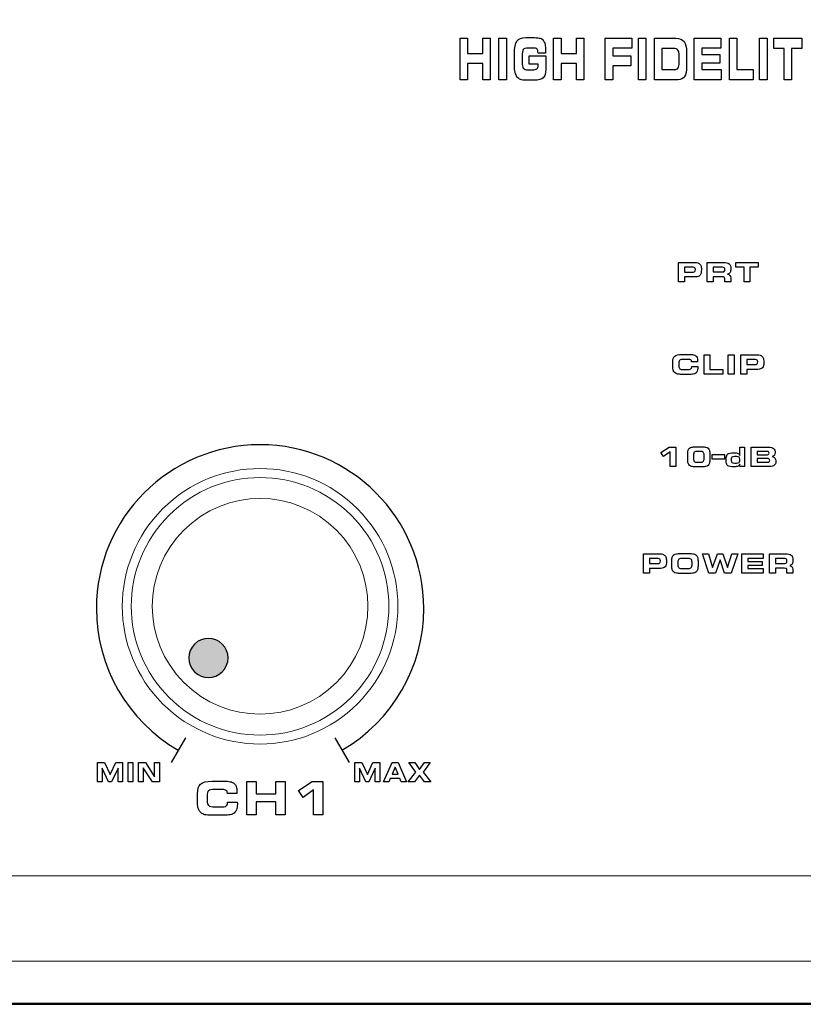
# Model space of a CAD drawing. Units: millimetres. Extents: x -2882 to -1255, y -603 to 544.
# Drawn here: x -2416 to -2373, y 151 to 206 of the extents above; entities that cross this region are included whole.
import ezdxf

# ---------------------------------------------------------------- set-up
doc = ezdxf.new("R2010")
doc.units = ezdxf.units.MM
doc.header["$PDSIZE"] = -1
doc.layers.add('AV sys', color=7, linetype='Continuous', plot=False)
doc.layers.add('AV_dim', color=10, linetype='Continuous')
doc.styles.add('SLDTEXTSTYLE0', font='txt')
doc.styles.get("Standard").update_dxf_attribs({"font": 'malgun.ttf'})
doc.dimstyles.new('ISO-25$0', dxfattribs={"dimtxt": 15, "dimasz": 5, "dimexe": 1.25, "dimexo": 0.625, "dimtad": 1, "dimdec": 1, "dimdsep": 46, "dimtxsty": 'Standard', "dimcen": 0, "dimclrd": 1, "dimclre": 1, "dimclrt": 1, "dimadec": 0, "dimazin": 0, "dimtfac": 1, "dimtdec": 1, "dimtmove": 2, "dimatfit": 3, "dimfxl": 1, "dimtolj": 1, "dimarcsym": 0})

# ---------------------------------------------------------------- blocks, each defined once
blk = doc.blocks.new('*D3')
at = {"layer": 'AV_dim', "color": 0, "lineweight": -2, "transparency": 16777216}
for p, q in [((-2579.519, 183.657), (-2579.519, 249.687)), ((-2099.519, 183.657), (-2099.519, 249.687)), ((-2549.519, 237.687), (-2129.519, 237.687))]:
    blk.add_line(p, q, dxfattribs=at)
at = {"layer": 'AV_dim', "color": 0, "transparency": 16777216}
for points in [[(-2549.519, 242.687), (-2549.519, 232.687), (-2579.519, 237.687)], [(-2129.519, 242.687), (-2129.519, 232.687), (-2099.519, 237.687)]]:
    blk.add_solid(points, dxfattribs=at)
at = {"layer": 'Defpoints', "color": 0, "transparency": 16777216}
for p in [(-2099.519, 237.687), (-2579.519, 171.657), (-2099.519, 171.657)]:
    blk.add_point(p, dxfattribs=at)
at = {"layer": 'AV_dim', "color": 0, "transparency": 16777216, "insert": (-2339.519, 251.615), "char_height": 15, "attachment_point": 5, "style": 'SLDTEXTSTYLE0'}
blk.add_mtext('480,0', dxfattribs=at)
blk = doc.blocks.new('sa2008')
at = {"transparency": 33554687}
h = blk.add_hatch(color=256, dxfattribs=at)
edge = h.paths.add_edge_path()
edge.add_spline(control_points=[(476.8, 774.697), (476.378, 775.119), (475.694, 775.119), (475.273, 774.697), (474.851, 774.276), (474.851, 773.592), (475.273, 773.17), (475.694, 772.749), (476.378, 772.749), (476.8, 773.17), (477.221, 773.592), (477.221, 774.276), (476.8, 774.697)], knot_values=[0, 0, 0, 0, 1, 1, 1, 2, 2, 2, 3, 3, 3, 4, 4, 4, 4], degree=3, periodic=0)
for p, q in [((503.769, 785.138), (504.44, 785.138)), ((503.769, 784.877), (503.769, 785.138)), ((504.44, 785.138), (504.44, 784.877)), ((504.44, 784.877), (503.769, 784.877))]:
    blk.add_line(p, q)
for points in [[(489.885, 805.773), (489.885, 805.773), (489.885, 808.06), (489.885, 808.06)], [(489.885, 808.06), (489.885, 808.06), (490.297, 808.06), (490.297, 808.06)], [(490.297, 808.06), (490.297, 808.06), (490.297, 807.22), (490.297, 807.22)], [(491.139, 807.22), (491.139, 807.22), (491.139, 808.06), (491.139, 808.06)], [(491.139, 808.06), (491.139, 808.06), (491.551, 808.06), (491.551, 808.06)], [(491.551, 808.06), (491.551, 808.06), (491.551, 805.773), (491.551, 805.773)], [(492.024, 805.773), (492.024, 805.773), (492.024, 808.06), (492.024, 808.06)], [(492.024, 808.06), (492.024, 808.06), (492.435, 808.06), (492.435, 808.06)], [(492.435, 808.06), (492.435, 808.06), (492.435, 805.773), (492.435, 805.773)], [(492.883, 807.208), (492.883, 807.536), (492.928, 807.765), (493.02, 807.894)], [(493.02, 807.894), (493.111, 808.024), (493.277, 808.089), (493.517, 808.089)], [(493.517, 808.089), (493.517, 808.089), (493.976, 808.089), (493.976, 808.089)], [(493.976, 808.089), (494.124, 808.089), (494.234, 808.077), (494.304, 808.055)], [(494.304, 808.055), (494.375, 808.033), (494.43, 807.994), (494.471, 807.941)], [(494.471, 807.941), (494.513, 807.886), (494.544, 807.811), (494.564, 807.718)], [(495.036, 805.773), (495.036, 805.773), (495.036, 808.06), (495.036, 808.06)], [(495.036, 808.06), (495.036, 808.06), (495.447, 808.06), (495.447, 808.06)], [(495.447, 808.06), (495.447, 808.06), (495.447, 807.22), (495.447, 807.22)], [(496.289, 807.22), (496.289, 807.22), (496.289, 808.06), (496.289, 808.06)], [(496.289, 808.06), (496.289, 808.06), (496.702, 808.06), (496.702, 808.06)], [(496.702, 808.06), (496.702, 808.06), (496.702, 805.773), (496.702, 805.773)], [(497.879, 805.773), (497.879, 805.773), (497.879, 808.06), (497.879, 808.06)], [(497.879, 808.06), (497.879, 808.06), (499.349, 808.06), (499.349, 808.06)], [(499.349, 808.06), (499.349, 808.06), (499.349, 807.503), (499.349, 807.503)], [(499.705, 805.773), (499.705, 805.773), (499.705, 808.06), (499.705, 808.06)], [(499.705, 808.06), (499.705, 808.06), (500.116, 808.06), (500.116, 808.06)], [(500.116, 808.06), (500.116, 808.06), (500.116, 805.773), (500.116, 805.773)], [(500.589, 805.773), (500.589, 805.773), (500.589, 808.06), (500.589, 808.06)], [(500.589, 808.06), (500.589, 808.06), (501.77, 808.06), (501.77, 808.06)], [(501.77, 808.06), (501.976, 808.06), (502.125, 807.999), (502.219, 807.877)], [(502.219, 807.877), (502.312, 807.755), (502.359, 807.56), (502.359, 807.293)], [(502.778, 805.773), (502.778, 805.773), (502.778, 808.06), (502.778, 808.06)], [(502.778, 808.06), (502.778, 808.06), (504.248, 808.06), (504.248, 808.06)], [(504.248, 808.06), (504.248, 808.06), (504.248, 807.503), (504.248, 807.503)], [(504.71, 805.773), (504.71, 805.773), (504.71, 808.06), (504.71, 808.06)], [(504.71, 808.06), (504.71, 808.06), (505.121, 808.06), (505.121, 808.06)], [(505.121, 808.06), (505.121, 808.06), (505.121, 806.327), (505.121, 806.327)], [(506.376, 805.773), (506.376, 805.773), (506.376, 808.06), (506.376, 808.06)], [(506.376, 808.06), (506.376, 808.06), (506.786, 808.06), (506.786, 808.06)], [(506.786, 808.06), (506.786, 808.06), (506.786, 805.773), (506.786, 805.773)], [(507.166, 807.5), (507.166, 807.5), (507.166, 808.06), (507.166, 808.06)], [(507.166, 808.06), (507.166, 808.06), (508.702, 808.06), (508.702, 808.06)], [(508.702, 808.06), (508.702, 808.06), (508.702, 807.5), (508.702, 807.5)], [(493.362, 807.43), (493.323, 807.373), (493.303, 807.251), (493.303, 807.067)], [(493.632, 807.516), (493.491, 807.516), (493.401, 807.487), (493.362, 807.43)], [(493.871, 807.516), (493.871, 807.516), (493.632, 807.516), (493.632, 807.516)], [(494.124, 807.458), (494.087, 807.497), (494.003, 807.516), (493.871, 807.516)], [(494.18, 807.242), (494.18, 807.347), (494.161, 807.419), (494.124, 807.458)], [(494.594, 807.287), (494.594, 807.268), (494.593, 807.251), (494.592, 807.236)], [(499.349, 807.503), (499.349, 807.503), (498.29, 807.503), (498.29, 807.503)], [(498.29, 807.503), (498.29, 807.503), (498.29, 807.094), (498.29, 807.094)], [(501.644, 807.497), (501.644, 807.497), (501, 807.497), (501, 807.497)], [(501, 807.497), (501, 807.497), (501, 806.329), (501, 806.329)], [(501.874, 807.403), (501.825, 807.465), (501.748, 807.497), (501.644, 807.497)], [(501.948, 807.107), (501.948, 807.241), (501.923, 807.34), (501.874, 807.403)], [(502.359, 807.293), (502.359, 807.293), (502.359, 806.507), (502.359, 806.507)], [(504.248, 807.503), (504.248, 807.503), (503.189, 807.503), (503.189, 807.503)], [(503.189, 807.503), (503.189, 807.503), (503.189, 807.157), (503.189, 807.157)], [(507.728, 807.5), (507.728, 807.5), (507.166, 807.5), (507.166, 807.5)], [(507.728, 805.773), (507.728, 805.773), (507.728, 807.5), (507.728, 807.5)], [(508.702, 807.5), (508.702, 807.5), (508.139, 807.5), (508.139, 807.5)], [(508.139, 807.5), (508.139, 807.5), (508.139, 805.773), (508.139, 805.773)], [(490.297, 807.22), (490.297, 807.22), (491.139, 807.22), (491.139, 807.22)], [(492.883, 806.584), (492.883, 806.584), (492.883, 807.208), (492.883, 807.208)], [(493.303, 807.067), (493.303, 807.067), (493.303, 806.749), (493.303, 806.749)], [(493.303, 806.749), (493.303, 806.584), (493.325, 806.471), (493.37, 806.409)], [(493.695, 806.629), (493.695, 806.629), (493.695, 807.091), (493.695, 807.091)], [(493.695, 807.091), (493.695, 807.091), (494.606, 807.091), (494.606, 807.091)], [(494.18, 807.236), (494.18, 807.236), (494.18, 807.242), (494.18, 807.242)], [(494.592, 807.236), (494.592, 807.236), (494.18, 807.236), (494.18, 807.236)], [(494.606, 807.091), (494.606, 807.091), (494.606, 806.34), (494.606, 806.34)], [(495.447, 807.22), (495.447, 807.22), (496.289, 807.22), (496.289, 807.22)], [(498.29, 807.094), (498.29, 807.094), (499.287, 807.094), (499.287, 807.094)], [(499.287, 807.094), (499.287, 807.094), (499.287, 806.541), (499.287, 806.541)], [(501.948, 806.705), (501.948, 806.705), (501.948, 807.107), (501.948, 807.107)], [(503.189, 807.157), (503.189, 807.157), (504.187, 807.157), (504.187, 807.157)], [(504.187, 807.157), (504.187, 807.157), (504.187, 806.676), (504.187, 806.676)], [(491.139, 806.666), (491.139, 806.666), (490.297, 806.666), (490.297, 806.666)], [(490.297, 806.666), (490.297, 806.666), (490.297, 805.773), (490.297, 805.773)], [(491.139, 805.773), (491.139, 805.773), (491.139, 806.666), (491.139, 806.666)], [(492.92, 806.182), (492.895, 806.288), (492.883, 806.422), (492.883, 806.584)], [(493.038, 805.914), (492.984, 805.986), (492.944, 806.076), (492.92, 806.182)], [(493.37, 806.409), (493.414, 806.348), (493.502, 806.317), (493.634, 806.317)], [(493.634, 806.317), (493.634, 806.317), (493.871, 806.317), (493.871, 806.317)], [(494.179, 806.629), (494.179, 806.629), (493.695, 806.629), (493.695, 806.629)], [(493.871, 806.317), (493.989, 806.317), (494.071, 806.335), (494.115, 806.371)], [(494.179, 806.621), (494.179, 806.624), (494.179, 806.627), (494.179, 806.629)], [(494.606, 806.34), (494.606, 806.125), (494.559, 805.972), (494.465, 805.881)], [(496.289, 806.666), (496.289, 806.666), (495.447, 806.666), (495.447, 806.666)], [(495.447, 806.666), (495.447, 806.666), (495.447, 805.773), (495.447, 805.773)], [(496.289, 805.773), (496.289, 805.773), (496.289, 806.666), (496.289, 806.666)], [(499.287, 806.541), (499.287, 806.541), (498.29, 806.541), (498.29, 806.541)], [(498.29, 806.541), (498.29, 806.541), (498.29, 805.773), (498.29, 805.773)], [(501, 806.329), (501, 806.329), (501.696, 806.329), (501.696, 806.329)], [(501.696, 806.329), (501.783, 806.329), (501.847, 806.36), (501.887, 806.421)], [(501.887, 806.421), (501.928, 806.481), (501.948, 806.576), (501.948, 806.705)], [(502.359, 806.507), (502.359, 806.252), (502.321, 806.066), (502.247, 805.949)], [(504.187, 806.676), (504.187, 806.676), (503.189, 806.676), (503.189, 806.676)], [(503.189, 806.676), (503.189, 806.676), (503.189, 806.327), (503.189, 806.327)], [(503.189, 806.327), (503.189, 806.327), (504.264, 806.327), (504.264, 806.327)], [(504.264, 806.327), (504.264, 806.327), (504.264, 805.773), (504.264, 805.773)], [(505.121, 806.327), (505.121, 806.327), (506.017, 806.327), (506.017, 806.327)], [(506.017, 806.327), (506.017, 806.327), (506.017, 805.773), (506.017, 805.773)], [(490.297, 805.773), (490.297, 805.773), (489.885, 805.773), (489.885, 805.773)], [(491.551, 805.773), (491.551, 805.773), (491.139, 805.773), (491.139, 805.773)], [(492.435, 805.773), (492.435, 805.773), (492.024, 805.773), (492.024, 805.773)], [(493.208, 805.783), (493.141, 805.808), (493.085, 805.852), (493.038, 805.914)], [(493.519, 805.744), (493.379, 805.744), (493.275, 805.757), (493.208, 805.783)], [(493.976, 805.744), (493.976, 805.744), (493.519, 805.744), (493.519, 805.744)], [(494.465, 805.881), (494.372, 805.79), (494.209, 805.744), (493.976, 805.744)], [(495.447, 805.773), (495.447, 805.773), (495.036, 805.773), (495.036, 805.773)], [(496.702, 805.773), (496.702, 805.773), (496.289, 805.773), (496.289, 805.773)], [(498.29, 805.773), (498.29, 805.773), (497.879, 805.773), (497.879, 805.773)], [(500.116, 805.773), (500.116, 805.773), (499.705, 805.773), (499.705, 805.773)], [(501.89, 805.773), (501.89, 805.773), (500.589, 805.773), (500.589, 805.773)], [(502.247, 805.949), (502.172, 805.831), (502.053, 805.773), (501.89, 805.773)], [(504.264, 805.773), (504.264, 805.773), (502.778, 805.773), (502.778, 805.773)], [(506.017, 805.773), (506.017, 805.773), (504.71, 805.773), (504.71, 805.773)], [(506.786, 805.773), (506.786, 805.773), (506.376, 805.773), (506.376, 805.773)], [(508.139, 805.773), (508.139, 805.773), (507.728, 805.773), (507.728, 805.773)], [(501.912, 794.646), (501.912, 794.646), (501.912, 795.715), (501.912, 795.715)], [(501.912, 795.715), (501.912, 795.715), (502.734, 795.715), (502.734, 795.715)], [(502.722, 795.449), (502.722, 795.449), (502.241, 795.449), (502.241, 795.449)], [(502.241, 795.449), (502.241, 795.449), (502.241, 795.179), (502.241, 795.179)], [(502.812, 795.419), (502.793, 795.439), (502.763, 795.449), (502.722, 795.449)], [(502.734, 795.715), (502.806, 795.715), (502.864, 795.712), (502.908, 795.705)], [(502.908, 795.705), (502.951, 795.698), (502.988, 795.687), (503.018, 795.671)], [(503.018, 795.671), (503.072, 795.643), (503.111, 795.601), (503.136, 795.545)], [(503.494, 794.646), (503.494, 794.646), (503.494, 795.715), (503.494, 795.715)], [(503.494, 795.715), (503.494, 795.715), (504.354, 795.715), (504.354, 795.715)], [(504.342, 795.449), (504.342, 795.449), (503.823, 795.449), (503.823, 795.449)], [(503.823, 795.449), (503.823, 795.449), (503.823, 795.187), (503.823, 795.187)], [(504.432, 795.42), (504.413, 795.44), (504.383, 795.449), (504.342, 795.449)], [(504.354, 795.715), (504.524, 795.715), (504.639, 795.69), (504.701, 795.64)], [(505.07, 795.454), (505.07, 795.454), (505.07, 795.715), (505.07, 795.715)], [(505.07, 795.715), (505.07, 795.715), (506.291, 795.715), (506.291, 795.715)], [(505.517, 795.454), (505.517, 795.454), (505.07, 795.454), (505.07, 795.454)], [(505.517, 794.646), (505.517, 794.646), (505.517, 795.454), (505.517, 795.454)], [(506.291, 795.454), (506.291, 795.454), (505.844, 795.454), (505.844, 795.454)], [(505.844, 795.454), (505.844, 795.454), (505.844, 794.646), (505.844, 794.646)], [(506.291, 795.715), (506.291, 795.715), (506.291, 795.454), (506.291, 795.454)], [(502.241, 795.179), (502.241, 795.179), (502.722, 795.179), (502.722, 795.179)], [(502.851, 794.912), (502.851, 794.912), (502.241, 794.912), (502.241, 794.912)], [(502.241, 794.912), (502.241, 794.912), (502.241, 794.646), (502.241, 794.646)], [(502.722, 795.179), (502.765, 795.179), (502.796, 795.189), (502.814, 795.21)], [(503.099, 795.003), (503.05, 794.942), (502.967, 794.912), (502.851, 794.912)], [(503.823, 795.187), (503.823, 795.187), (504.342, 795.187), (504.342, 795.187)], [(504.31, 794.919), (504.31, 794.919), (503.823, 794.919), (503.823, 794.919)], [(503.823, 794.919), (503.823, 794.919), (503.823, 794.646), (503.823, 794.646)], [(504.427, 794.896), (504.407, 794.912), (504.368, 794.919), (504.31, 794.919)], [(504.342, 795.187), (504.386, 795.187), (504.416, 795.197), (504.434, 795.218)], [(504.457, 794.809), (504.457, 794.851), (504.447, 794.88), (504.427, 794.896)], [(504.457, 794.646), (504.457, 794.646), (504.457, 794.809), (504.457, 794.809)], [(504.751, 795.158), (504.724, 795.114), (504.678, 795.084), (504.615, 795.068)], [(504.615, 795.068), (504.671, 795.055), (504.713, 795.031), (504.742, 794.997)], [(504.742, 794.997), (504.77, 794.963), (504.784, 794.919), (504.784, 794.865)], [(504.784, 794.865), (504.784, 794.865), (504.784, 794.646), (504.784, 794.646)], [(502.241, 794.646), (502.241, 794.646), (501.912, 794.646), (501.912, 794.646)], [(503.823, 794.646), (503.823, 794.646), (503.494, 794.646), (503.494, 794.646)], [(504.784, 794.646), (504.784, 794.646), (504.457, 794.646), (504.457, 794.646)], [(505.844, 794.646), (505.844, 794.646), (505.517, 794.646), (505.517, 794.646)], [(501.598, 790.23), (501.598, 790.384), (501.634, 790.491), (501.707, 790.551)], [(501.707, 790.551), (501.78, 790.612), (501.912, 790.642), (502.103, 790.642)], [(502.103, 790.642), (502.103, 790.642), (502.468, 790.642), (502.468, 790.642)], [(502.468, 790.642), (502.586, 790.642), (502.672, 790.637), (502.728, 790.627)], [(502.728, 790.627), (502.783, 790.616), (502.827, 790.598), (502.859, 790.573)], [(502.859, 790.573), (502.893, 790.548), (502.918, 790.513), (502.934, 790.469)], [(503.316, 789.559), (503.316, 789.559), (503.316, 790.629), (503.316, 790.629)], [(503.316, 790.629), (503.316, 790.629), (503.643, 790.629), (503.643, 790.629)], [(503.643, 790.629), (503.643, 790.629), (503.643, 789.818), (503.643, 789.818)], [(504.641, 789.559), (504.641, 789.559), (504.641, 790.629), (504.641, 790.629)], [(504.641, 790.629), (504.641, 790.629), (504.968, 790.629), (504.968, 790.629)], [(504.968, 790.629), (504.968, 790.629), (504.968, 789.559), (504.968, 789.559)], [(505.345, 789.559), (505.345, 789.559), (505.345, 790.629), (505.345, 790.629)], [(505.345, 790.629), (505.345, 790.629), (506.166, 790.629), (506.166, 790.629)], [(506.166, 790.629), (506.239, 790.629), (506.297, 790.626), (506.34, 790.619)], [(506.34, 790.619), (506.384, 790.612), (506.42, 790.601), (506.451, 790.584)], [(506.451, 790.584), (506.505, 790.556), (506.544, 790.514), (506.569, 790.458)], [(501.598, 789.939), (501.598, 789.939), (501.598, 790.23), (501.598, 790.23)], [(501.628, 789.751), (501.608, 789.8), (501.598, 789.863), (501.598, 789.939)], [(501.979, 790.334), (501.947, 790.307), (501.931, 790.251), (501.931, 790.165)], [(501.931, 790.165), (501.931, 790.165), (501.931, 790.016), (501.931, 790.016)], [(501.931, 790.016), (501.931, 789.939), (501.948, 789.886), (501.984, 789.857)], [(502.195, 790.375), (502.082, 790.375), (502.01, 790.361), (501.979, 790.334)], [(502.456, 790.375), (502.456, 790.375), (502.195, 790.375), (502.195, 790.375)], [(502.587, 790.346), (502.56, 790.365), (502.516, 790.375), (502.456, 790.375)], [(502.629, 790.254), (502.629, 790.296), (502.615, 790.326), (502.587, 790.346)], [(502.589, 789.845), (502.621, 789.866), (502.637, 789.905), (502.637, 789.961)], [(502.629, 790.244), (502.629, 790.244), (502.629, 790.254), (502.629, 790.254)], [(502.956, 790.244), (502.956, 790.244), (502.629, 790.244), (502.629, 790.244)], [(502.637, 789.961), (502.637, 789.961), (502.637, 789.973), (502.637, 789.973)], [(502.637, 789.973), (502.637, 789.973), (502.968, 789.973), (502.968, 789.973)], [(502.958, 790.267), (502.958, 790.259), (502.957, 790.251), (502.956, 790.244)], [(502.968, 789.973), (502.968, 789.971), (502.969, 789.969), (502.969, 789.965)], [(506.155, 790.363), (506.155, 790.363), (505.673, 790.363), (505.673, 790.363)], [(505.673, 790.363), (505.673, 790.363), (505.673, 790.092), (505.673, 790.092)], [(505.673, 790.092), (505.673, 790.092), (506.155, 790.092), (506.155, 790.092)], [(506.244, 790.333), (506.226, 790.353), (506.196, 790.363), (506.155, 790.363)], [(506.155, 790.092), (506.198, 790.092), (506.229, 790.102), (506.246, 790.124)], [(501.722, 789.625), (501.678, 789.659), (501.647, 789.701), (501.628, 789.751)], [(501.857, 789.564), (501.804, 789.576), (501.759, 789.596), (501.722, 789.625)], [(502.103, 789.546), (501.992, 789.546), (501.909, 789.552), (501.857, 789.564)], [(501.984, 789.857), (502.019, 789.828), (502.089, 789.814), (502.195, 789.814)], [(502.468, 789.546), (502.468, 789.546), (502.103, 789.546), (502.103, 789.546)], [(502.195, 789.814), (502.195, 789.814), (502.384, 789.814), (502.384, 789.814)], [(502.384, 789.814), (502.488, 789.814), (502.556, 789.825), (502.589, 789.845)], [(502.725, 789.563), (502.666, 789.552), (502.581, 789.546), (502.468, 789.546)], [(502.864, 789.618), (502.829, 789.592), (502.783, 789.574), (502.725, 789.563)], [(502.945, 789.725), (502.928, 789.681), (502.901, 789.645), (502.864, 789.618)], [(504.355, 789.559), (504.355, 789.559), (503.316, 789.559), (503.316, 789.559)], [(503.643, 789.818), (503.643, 789.818), (504.355, 789.818), (504.355, 789.818)], [(504.355, 789.818), (504.355, 789.818), (504.355, 789.559), (504.355, 789.559)], [(504.968, 789.559), (504.968, 789.559), (504.641, 789.559), (504.641, 789.559)], [(505.673, 789.559), (505.673, 789.559), (505.345, 789.559), (505.345, 789.559)], [(506.284, 789.825), (506.284, 789.825), (505.673, 789.825), (505.673, 789.825)], [(505.673, 789.825), (505.673, 789.825), (505.673, 789.559), (505.673, 789.559)], [(506.532, 789.917), (506.483, 789.856), (506.4, 789.825), (506.284, 789.825)], [(500.935, 785.253), (500.935, 785.253), (501.403, 785.542), (501.403, 785.542)], [(501.089, 785.029), (501.089, 785.029), (500.935, 785.253), (500.935, 785.253)], [(501.451, 785.278), (501.451, 785.278), (501.089, 785.029), (501.089, 785.029)], [(501.403, 785.542), (501.403, 785.542), (501.765, 785.542), (501.765, 785.542)], [(501.451, 784.473), (501.451, 784.473), (501.451, 785.278), (501.451, 785.278)], [(501.765, 785.542), (501.765, 785.542), (501.765, 784.473), (501.765, 784.473)], [(502.418, 785.144), (502.418, 785.233), (502.426, 785.305), (502.44, 785.357)], [(502.418, 784.852), (502.418, 784.852), (502.418, 785.144), (502.418, 785.144)], [(502.44, 785.357), (502.456, 785.41), (502.48, 785.451), (502.515, 785.481)], [(502.515, 785.481), (502.546, 785.508), (502.586, 785.528), (502.636, 785.539)], [(502.636, 785.539), (502.686, 785.55), (502.762, 785.556), (502.864, 785.556)], [(502.78, 785.26), (502.752, 785.23), (502.739, 785.171), (502.739, 785.082)], [(502.739, 785.082), (502.739, 785.082), (502.739, 784.924), (502.739, 784.924)], [(502.952, 785.305), (502.865, 785.305), (502.808, 785.29), (502.78, 785.26)], [(502.864, 785.556), (502.864, 785.556), (503.193, 785.556), (503.193, 785.556)], [(503.107, 785.305), (503.107, 785.305), (502.952, 785.305), (502.952, 785.305)], [(503.278, 785.262), (503.251, 785.291), (503.193, 785.305), (503.107, 785.305)], [(503.193, 785.556), (503.298, 785.556), (503.374, 785.55), (503.423, 785.539)], [(503.32, 785.089), (503.32, 785.175), (503.306, 785.233), (503.278, 785.262)], [(503.32, 784.927), (503.32, 784.927), (503.32, 785.089), (503.32, 785.089)], [(503.423, 785.539), (503.472, 785.528), (503.512, 785.508), (503.542, 785.481)], [(503.542, 785.481), (503.575, 785.451), (503.6, 785.41), (503.616, 785.357)], [(503.616, 785.357), (503.632, 785.305), (503.639, 785.238), (503.639, 785.157)], [(503.639, 785.157), (503.639, 785.157), (503.639, 784.858), (503.639, 784.858)], [(504.544, 784.963), (504.544, 785.06), (504.574, 785.129), (504.634, 785.169)], [(505.183, 785.197), (505.233, 785.176), (505.265, 785.14), (505.28, 785.089)], [(505.28, 785.089), (505.28, 785.089), (505.28, 785.542), (505.28, 785.542)], [(505.28, 785.542), (505.28, 785.542), (505.552, 785.542), (505.552, 785.542)], [(505.552, 785.542), (505.552, 785.542), (505.552, 784.473), (505.552, 784.473)], [(505.91, 784.473), (505.91, 784.473), (505.91, 785.542), (505.91, 785.542)], [(505.91, 785.542), (505.91, 785.542), (506.873, 785.542), (506.873, 785.542)], [(506.81, 785.303), (506.81, 785.303), (506.236, 785.303), (506.236, 785.303)], [(506.236, 785.303), (506.236, 785.303), (506.236, 785.126), (506.236, 785.126)], [(506.236, 785.126), (506.236, 785.126), (506.81, 785.126), (506.81, 785.126)], [(506.871, 785.278), (506.855, 785.295), (506.835, 785.303), (506.81, 785.303)], [(506.81, 785.126), (506.838, 785.126), (506.858, 785.133), (506.873, 785.149)], [(506.873, 785.542), (506.993, 785.542), (507.082, 785.518), (507.142, 785.468)], [(507.191, 785.103), (507.166, 785.067), (507.126, 785.038), (507.072, 785.018)], [(502.442, 784.654), (502.426, 784.705), (502.418, 784.771), (502.418, 784.852)], [(502.516, 784.534), (502.482, 784.563), (502.457, 784.603), (502.442, 784.654)], [(502.636, 784.476), (502.587, 784.487), (502.548, 784.507), (502.516, 784.534)], [(502.739, 784.924), (502.739, 784.84), (502.753, 784.784), (502.782, 784.754)], [(502.782, 784.754), (502.811, 784.725), (502.867, 784.709), (502.952, 784.709)], [(502.952, 784.709), (502.952, 784.709), (503.107, 784.709), (503.107, 784.709)], [(503.107, 784.709), (503.192, 784.709), (503.249, 784.724), (503.277, 784.754)], [(503.277, 784.754), (503.306, 784.783), (503.32, 784.841), (503.32, 784.927)], [(503.542, 784.534), (503.512, 784.507), (503.472, 784.487), (503.423, 784.476)], [(503.616, 784.658), (503.6, 784.605), (503.575, 784.564), (503.542, 784.534)], [(503.639, 784.858), (503.639, 784.777), (503.632, 784.71), (503.616, 784.658)], [(504.544, 784.713), (504.544, 784.713), (504.544, 784.963), (504.544, 784.963)], [(504.634, 784.517), (504.574, 784.555), (504.544, 784.621), (504.544, 784.713)], [(504.856, 784.99), (504.83, 784.97), (504.817, 784.937), (504.817, 784.891)], [(504.817, 784.891), (504.817, 784.891), (504.817, 784.797), (504.817, 784.797)], [(504.817, 784.797), (504.817, 784.75), (504.829, 784.717), (504.855, 784.698)], [(504.855, 784.698), (504.881, 784.678), (504.925, 784.668), (504.989, 784.668)], [(504.989, 785.02), (504.927, 785.02), (504.883, 785.01), (504.856, 784.99)], [(505.112, 785.02), (505.112, 785.02), (504.989, 785.02), (504.989, 785.02)], [(504.989, 784.668), (504.989, 784.668), (505.112, 784.668), (505.112, 784.668)], [(505.247, 784.991), (505.222, 785.01), (505.178, 785.02), (505.112, 785.02)], [(505.112, 784.668), (505.175, 784.668), (505.219, 784.678), (505.245, 784.697)], [(505.28, 784.608), (505.275, 784.555), (505.246, 784.517), (505.196, 784.494)], [(505.245, 784.697), (505.272, 784.717), (505.285, 784.749), (505.285, 784.795)], [(505.285, 784.886), (505.285, 784.937), (505.272, 784.972), (505.247, 784.991)], [(505.28, 784.473), (505.28, 784.473), (505.28, 784.608), (505.28, 784.608)], [(505.285, 784.795), (505.285, 784.795), (505.285, 784.886), (505.285, 784.886)], [(506.84, 784.908), (506.84, 784.908), (506.236, 784.908), (506.236, 784.908)], [(506.236, 784.908), (506.236, 784.908), (506.236, 784.715), (506.236, 784.715)], [(506.236, 784.715), (506.236, 784.715), (506.84, 784.715), (506.84, 784.715)], [(506.905, 784.883), (506.889, 784.9), (506.867, 784.908), (506.84, 784.908)], [(506.84, 784.715), (506.868, 784.715), (506.891, 784.724), (506.906, 784.741)], [(507.185, 784.541), (507.131, 784.496), (507.044, 784.473), (506.924, 784.473)], [(507.072, 785.018), (507.139, 785.006), (507.189, 784.981), (507.22, 784.94)], [(501.765, 784.473), (501.765, 784.473), (501.451, 784.473), (501.451, 784.473)], [(502.865, 784.459), (502.761, 784.459), (502.684, 784.465), (502.636, 784.476)], [(503.193, 784.459), (503.193, 784.459), (502.865, 784.459), (502.865, 784.459)], [(503.423, 784.476), (503.374, 784.465), (503.297, 784.459), (503.193, 784.459)], [(505.552, 784.473), (505.552, 784.473), (505.28, 784.473), (505.28, 784.473)], [(506.924, 784.473), (506.924, 784.473), (505.91, 784.473), (505.91, 784.473)], [(499.987, 778.6), (499.987, 778.6), (499.987, 779.67), (499.987, 779.67)], [(499.987, 779.67), (499.987, 779.67), (500.808, 779.67), (500.808, 779.67)], [(500.808, 779.67), (500.881, 779.67), (500.939, 779.666), (500.982, 779.659)], [(500.982, 779.659), (501.026, 779.652), (501.062, 779.641), (501.092, 779.625)], [(501.092, 779.625), (501.147, 779.597), (501.186, 779.555), (501.21, 779.499)], [(501.656, 779.608), (501.692, 779.635), (501.74, 779.654), (501.799, 779.666)], [(501.799, 779.666), (501.859, 779.677), (501.949, 779.683), (502.071, 779.683)], [(502.071, 779.683), (502.071, 779.683), (502.455, 779.683), (502.455, 779.683)], [(502.455, 779.683), (502.577, 779.683), (502.668, 779.677), (502.728, 779.666)], [(502.728, 779.666), (502.788, 779.654), (502.836, 779.635), (502.871, 779.608)], [(503.573, 778.6), (503.573, 778.6), (503.23, 779.67), (503.23, 779.67)], [(503.23, 779.67), (503.23, 779.67), (503.556, 779.67), (503.556, 779.67)], [(503.556, 779.67), (503.556, 779.67), (503.777, 778.909), (503.777, 778.909)], [(503.777, 778.909), (503.777, 778.909), (504.05, 779.67), (504.05, 779.67)], [(504.05, 779.67), (504.05, 779.67), (504.351, 779.67), (504.351, 779.67)], [(504.351, 779.67), (504.351, 779.67), (504.609, 778.909), (504.609, 778.909)], [(504.609, 778.909), (504.609, 778.909), (504.845, 779.67), (504.845, 779.67)], [(505.17, 779.67), (505.17, 779.67), (504.812, 778.6), (504.812, 778.6)], [(504.845, 779.67), (504.845, 779.67), (505.17, 779.67), (505.17, 779.67)], [(505.395, 778.6), (505.395, 778.6), (505.395, 779.67), (505.395, 779.67)], [(505.395, 779.67), (505.395, 779.67), (506.564, 779.67), (506.564, 779.67)], [(506.564, 779.67), (506.564, 779.67), (506.564, 779.409), (506.564, 779.409)], [(506.915, 778.6), (506.915, 778.6), (506.915, 779.67), (506.915, 779.67)], [(506.915, 779.67), (506.915, 779.67), (507.775, 779.67), (507.775, 779.67)], [(507.775, 779.67), (507.944, 779.67), (508.06, 779.645), (508.121, 779.594)], [(500.797, 779.403), (500.797, 779.403), (500.315, 779.403), (500.315, 779.403)], [(500.315, 779.403), (500.315, 779.403), (500.315, 779.133), (500.315, 779.133)], [(500.315, 779.133), (500.315, 779.133), (500.797, 779.133), (500.797, 779.133)], [(500.886, 779.374), (500.868, 779.394), (500.838, 779.403), (500.797, 779.403)], [(500.797, 779.133), (500.84, 779.133), (500.871, 779.143), (500.888, 779.165)], [(501.54, 779.271), (501.54, 779.36), (501.548, 779.431), (501.567, 779.484)], [(501.54, 778.979), (501.54, 778.979), (501.54, 779.271), (501.54, 779.271)], [(501.567, 779.484), (501.585, 779.536), (501.615, 779.578), (501.656, 779.608)], [(501.927, 779.371), (501.891, 779.342), (501.872, 779.287), (501.872, 779.205)], [(501.872, 779.205), (501.872, 779.205), (501.872, 779.056), (501.872, 779.056)], [(502.159, 779.415), (502.041, 779.415), (501.964, 779.4), (501.927, 779.371)], [(502.368, 779.415), (502.368, 779.415), (502.159, 779.415), (502.159, 779.415)], [(502.598, 779.372), (502.56, 779.401), (502.484, 779.415), (502.368, 779.415)], [(502.655, 779.211), (502.655, 779.289), (502.636, 779.343), (502.598, 779.372)], [(502.655, 779.059), (502.655, 779.059), (502.655, 779.211), (502.655, 779.211)], [(502.871, 779.608), (502.911, 779.578), (502.94, 779.537), (502.959, 779.485)], [(502.959, 779.485), (502.977, 779.432), (502.986, 779.365), (502.986, 779.284)], [(502.986, 779.284), (502.986, 779.284), (502.986, 778.986), (502.986, 778.986)], [(504.197, 779.337), (504.197, 779.337), (503.946, 778.6), (503.946, 778.6)], [(504.445, 778.6), (504.445, 778.6), (504.197, 779.337), (504.197, 779.337)], [(506.564, 779.409), (506.564, 779.409), (505.721, 779.409), (505.721, 779.409)], [(505.721, 779.409), (505.721, 779.409), (505.721, 779.248), (505.721, 779.248)], [(505.721, 779.248), (505.721, 779.248), (506.515, 779.248), (506.515, 779.248)], [(506.515, 779.248), (506.515, 779.248), (506.515, 779.022), (506.515, 779.022)], [(507.763, 779.403), (507.763, 779.403), (507.243, 779.403), (507.243, 779.403)], [(507.243, 779.403), (507.243, 779.403), (507.243, 779.141), (507.243, 779.141)], [(507.243, 779.141), (507.243, 779.141), (507.763, 779.141), (507.763, 779.141)], [(507.852, 779.375), (507.834, 779.394), (507.804, 779.403), (507.763, 779.403)], [(507.763, 779.141), (507.806, 779.141), (507.837, 779.152), (507.854, 779.172)], [(508.172, 779.113), (508.145, 779.068), (508.099, 779.038), (508.035, 779.022)], [(500.315, 778.6), (500.315, 778.6), (499.987, 778.6), (499.987, 778.6)], [(500.926, 778.866), (500.926, 778.866), (500.315, 778.866), (500.315, 778.866)], [(500.315, 778.866), (500.315, 778.866), (500.315, 778.6), (500.315, 778.6)], [(501.174, 778.957), (501.125, 778.897), (501.042, 778.866), (500.926, 778.866)], [(501.567, 778.782), (501.548, 778.832), (501.54, 778.897), (501.54, 778.979)], [(501.656, 778.661), (501.615, 778.692), (501.585, 778.732), (501.567, 778.782)], [(501.798, 778.603), (501.739, 778.615), (501.692, 778.634), (501.656, 778.661)], [(502.072, 778.587), (501.947, 778.587), (501.856, 778.592), (501.798, 778.603)], [(501.872, 779.056), (501.872, 778.979), (501.892, 778.926), (501.93, 778.898)], [(501.93, 778.898), (501.969, 778.869), (502.045, 778.855), (502.16, 778.855)], [(502.455, 778.587), (502.455, 778.587), (502.072, 778.587), (502.072, 778.587)], [(502.16, 778.855), (502.16, 778.855), (502.368, 778.855), (502.368, 778.855)], [(502.368, 778.855), (502.484, 778.855), (502.56, 778.869), (502.598, 778.898)], [(502.729, 778.603), (502.67, 778.592), (502.579, 778.587), (502.455, 778.587)], [(502.598, 778.898), (502.636, 778.927), (502.655, 778.981), (502.655, 779.059)], [(502.871, 778.661), (502.835, 778.634), (502.788, 778.615), (502.729, 778.603)], [(502.959, 778.785), (502.94, 778.733), (502.911, 778.692), (502.871, 778.661)], [(502.986, 778.986), (502.986, 778.903), (502.977, 778.836), (502.959, 778.785)], [(503.946, 778.6), (503.946, 778.6), (503.573, 778.6), (503.573, 778.6)], [(504.812, 778.6), (504.812, 778.6), (504.445, 778.6), (504.445, 778.6)], [(506.577, 778.6), (506.577, 778.6), (505.395, 778.6), (505.395, 778.6)], [(506.515, 779.022), (506.515, 779.022), (505.721, 779.022), (505.721, 779.022)], [(505.721, 779.022), (505.721, 779.022), (505.721, 778.859), (505.721, 778.859)], [(505.721, 778.859), (505.721, 778.859), (506.577, 778.859), (506.577, 778.859)], [(506.577, 778.859), (506.577, 778.859), (506.577, 778.6), (506.577, 778.6)], [(507.243, 778.6), (507.243, 778.6), (506.915, 778.6), (506.915, 778.6)], [(507.73, 778.874), (507.73, 778.874), (507.243, 778.874), (507.243, 778.874)], [(507.243, 778.874), (507.243, 778.874), (507.243, 778.6), (507.243, 778.6)], [(507.848, 778.85), (507.828, 778.866), (507.788, 778.874), (507.73, 778.874)], [(507.877, 778.763), (507.877, 778.805), (507.868, 778.834), (507.848, 778.85)], [(507.877, 778.6), (507.877, 778.6), (507.877, 778.763), (507.877, 778.763)], [(508.204, 778.6), (508.204, 778.6), (507.877, 778.6), (507.877, 778.6)], [(508.204, 778.819), (508.204, 778.819), (508.204, 778.6), (508.204, 778.6)], [(476.8, 774.697), (476.378, 775.119), (475.694, 775.119), (475.273, 774.697)], [(475.273, 774.697), (474.851, 774.276), (474.851, 773.592), (475.273, 773.17)], [(476.8, 773.17), (477.221, 773.592), (477.221, 774.276), (476.8, 774.697)], [(475.273, 773.17), (475.694, 772.749), (476.378, 772.749), (476.8, 773.17)], [(469.932, 767.111), (469.932, 767.111), (469.932, 768.17), (469.932, 768.17)], [(469.932, 768.17), (469.932, 768.17), (470.318, 768.17), (470.318, 768.17)], [(470.537, 767.111), (470.537, 767.111), (470.186, 767.866), (470.186, 767.866)], [(470.186, 767.866), (470.186, 767.866), (470.186, 767.111), (470.186, 767.111)], [(470.318, 768.17), (470.318, 768.17), (470.624, 767.509), (470.624, 767.509)], [(470.624, 767.509), (470.624, 767.509), (470.934, 768.17), (470.934, 768.17)], [(471.062, 767.866), (471.062, 767.866), (470.708, 767.111), (470.708, 767.111)], [(470.934, 768.17), (470.934, 768.17), (471.315, 768.17), (471.315, 768.17)], [(471.062, 767.111), (471.062, 767.111), (471.062, 767.866), (471.062, 767.866)], [(471.315, 768.17), (471.315, 768.17), (471.315, 767.111), (471.315, 767.111)], [(471.616, 767.111), (471.616, 767.111), (471.616, 768.17), (471.616, 768.17)], [(471.616, 768.17), (471.616, 768.17), (471.878, 768.17), (471.878, 768.17)], [(471.878, 768.17), (471.878, 768.17), (471.878, 767.111), (471.878, 767.111)], [(472.179, 767.111), (472.179, 767.111), (472.179, 768.17), (472.179, 768.17)], [(472.179, 768.17), (472.179, 768.17), (472.566, 768.17), (472.566, 768.17)], [(472.953, 767.111), (472.953, 767.111), (472.44, 767.882), (472.44, 767.882)], [(472.44, 767.882), (472.44, 767.882), (472.44, 767.111), (472.44, 767.111)], [(472.566, 768.17), (472.566, 768.17), (473.076, 767.394), (473.076, 767.394)], [(473.076, 767.394), (473.076, 767.394), (473.076, 768.17), (473.076, 768.17)], [(473.076, 768.17), (473.076, 768.17), (473.336, 768.17), (473.336, 768.17)], [(473.336, 768.17), (473.336, 768.17), (473.336, 767.111), (473.336, 767.111)], [(484.095, 767.113), (484.095, 767.113), (484.095, 768.169), (484.095, 768.169)], [(484.095, 768.169), (484.095, 768.169), (484.48, 768.169), (484.48, 768.169)], [(484.698, 767.113), (484.698, 767.113), (484.348, 767.865), (484.348, 767.865)], [(484.348, 767.865), (484.348, 767.865), (484.348, 767.113), (484.348, 767.113)], [(484.48, 768.169), (484.48, 768.169), (484.784, 767.509), (484.784, 767.509)], [(484.784, 767.509), (484.784, 767.509), (485.094, 768.169), (485.094, 768.169)], [(485.222, 767.865), (485.222, 767.865), (484.869, 767.113), (484.869, 767.113)], [(485.094, 768.169), (485.094, 768.169), (485.474, 768.169), (485.474, 768.169)], [(485.222, 767.113), (485.222, 767.113), (485.222, 767.865), (485.222, 767.865)], [(485.474, 768.169), (485.474, 768.169), (485.474, 767.113), (485.474, 767.113)], [(485.679, 767.113), (485.679, 767.113), (486.145, 768.169), (486.145, 768.169)], [(486.145, 768.169), (486.145, 768.169), (486.478, 768.169), (486.478, 768.169)], [(486.308, 767.916), (486.308, 767.916), (486.145, 767.543), (486.145, 767.543)], [(486.473, 767.543), (486.473, 767.543), (486.308, 767.916), (486.308, 767.916)], [(486.478, 768.169), (486.478, 768.169), (486.935, 767.113), (486.935, 767.113)], [(487.455, 767.649), (487.455, 767.649), (487.066, 768.169), (487.066, 768.169)], [(487.066, 768.169), (487.066, 768.169), (487.391, 768.169), (487.391, 768.169)], [(487.391, 768.169), (487.391, 768.169), (487.657, 767.799), (487.657, 767.799)], [(487.657, 767.799), (487.657, 767.799), (487.925, 768.169), (487.925, 768.169)], [(488.239, 768.169), (488.239, 768.169), (487.862, 767.649), (487.862, 767.649)], [(487.925, 768.169), (487.925, 768.169), (488.239, 768.169), (488.239, 768.169)], [(475.608, 766.992), (475.724, 767.095), (475.935, 767.147), (476.241, 767.147)], [(476.241, 767.147), (476.241, 767.147), (476.824, 767.147), (476.824, 767.147)], [(476.824, 767.147), (477.012, 767.147), (477.15, 767.138), (477.239, 767.12)], [(486.047, 767.289), (486.047, 767.289), (485.964, 767.113), (485.964, 767.113)], [(486.567, 767.289), (486.567, 767.289), (486.047, 767.289), (486.047, 767.289)], [(486.145, 767.543), (486.145, 767.543), (486.473, 767.543), (486.473, 767.543)], [(486.649, 767.113), (486.649, 767.113), (486.567, 767.289), (486.567, 767.289)], [(487.034, 767.113), (487.034, 767.113), (487.455, 767.649), (487.455, 767.649)], [(487.657, 767.483), (487.657, 767.483), (487.373, 767.113), (487.373, 767.113)], [(487.936, 767.113), (487.936, 767.113), (487.657, 767.483), (487.657, 767.483)], [(487.862, 767.649), (487.862, 767.649), (488.272, 767.113), (488.272, 767.113)], [(470.186, 767.111), (470.186, 767.111), (469.932, 767.111), (469.932, 767.111)], [(470.708, 767.111), (470.708, 767.111), (470.537, 767.111), (470.537, 767.111)], [(471.315, 767.111), (471.315, 767.111), (471.062, 767.111), (471.062, 767.111)], [(471.878, 767.111), (471.878, 767.111), (471.616, 767.111), (471.616, 767.111)], [(472.44, 767.111), (472.44, 767.111), (472.179, 767.111), (472.179, 767.111)], [(473.336, 767.111), (473.336, 767.111), (472.953, 767.111), (472.953, 767.111)], [(475.434, 766.443), (475.434, 766.705), (475.491, 766.888), (475.608, 766.992)], [(476.042, 766.621), (475.991, 766.574), (475.965, 766.477), (475.965, 766.33)], [(476.387, 766.69), (476.207, 766.69), (476.093, 766.667), (476.042, 766.621)], [(476.805, 766.69), (476.805, 766.69), (476.387, 766.69), (476.387, 766.69)], [(477.014, 766.64), (476.97, 766.673), (476.9, 766.69), (476.805, 766.69)], [(477.08, 766.483), (477.08, 766.555), (477.059, 766.607), (477.014, 766.64)], [(477.239, 767.12), (477.328, 767.102), (477.398, 767.072), (477.449, 767.029)], [(477.449, 767.029), (477.504, 766.985), (477.544, 766.925), (477.569, 766.85)], [(478.147, 765.296), (478.147, 765.296), (478.147, 767.125), (478.147, 767.125)], [(478.147, 767.125), (478.147, 767.125), (478.669, 767.125), (478.669, 767.125)], [(478.669, 767.125), (478.669, 767.125), (478.669, 766.453), (478.669, 766.453)], [(479.739, 766.453), (479.739, 766.453), (479.739, 767.125), (479.739, 767.125)], [(479.739, 767.125), (479.739, 767.125), (480.264, 767.125), (480.264, 767.125)], [(480.264, 767.125), (480.264, 767.125), (480.264, 765.296), (480.264, 765.296)], [(480.999, 766.628), (480.999, 766.628), (481.747, 767.125), (481.747, 767.125)], [(481.246, 766.246), (481.246, 766.246), (480.999, 766.628), (480.999, 766.628)], [(481.825, 766.671), (481.825, 766.671), (481.246, 766.246), (481.246, 766.246)], [(481.747, 767.125), (481.747, 767.125), (482.325, 767.125), (482.325, 767.125)], [(481.825, 765.296), (481.825, 765.296), (481.825, 766.671), (481.825, 766.671)], [(482.325, 767.125), (482.325, 767.125), (482.325, 765.296), (482.325, 765.296)], [(484.348, 767.113), (484.348, 767.113), (484.095, 767.113), (484.095, 767.113)], [(484.869, 767.113), (484.869, 767.113), (484.698, 767.113), (484.698, 767.113)], [(485.474, 767.113), (485.474, 767.113), (485.222, 767.113), (485.222, 767.113)], [(485.964, 767.113), (485.964, 767.113), (485.679, 767.113), (485.679, 767.113)], [(486.935, 767.113), (486.935, 767.113), (486.649, 767.113), (486.649, 767.113)], [(487.373, 767.113), (487.373, 767.113), (487.034, 767.113), (487.034, 767.113)], [(488.272, 767.113), (488.272, 767.113), (487.936, 767.113), (487.936, 767.113)], [(475.434, 765.944), (475.434, 765.944), (475.434, 766.443), (475.434, 766.443)], [(475.965, 766.33), (475.965, 766.33), (475.965, 766.076), (475.965, 766.076)], [(475.965, 766.076), (475.965, 765.944), (475.993, 765.853), (476.05, 765.804)], [(477.08, 766.465), (477.08, 766.465), (477.08, 766.483), (477.08, 766.483)], [(477.604, 766.465), (477.604, 766.465), (477.08, 766.465), (477.08, 766.465)], [(477.607, 766.506), (477.607, 766.492), (477.606, 766.478), (477.604, 766.465)], [(478.669, 766.453), (478.669, 766.453), (479.739, 766.453), (479.739, 766.453)], [(475.481, 765.623), (475.449, 765.708), (475.434, 765.815), (475.434, 765.944)], [(475.631, 765.408), (475.562, 765.467), (475.512, 765.538), (475.481, 765.623)], [(476.05, 765.804), (476.106, 765.755), (476.219, 765.73), (476.387, 765.73)], [(476.387, 765.73), (476.387, 765.73), (476.69, 765.73), (476.69, 765.73)], [(476.69, 765.73), (476.856, 765.73), (476.965, 765.748), (477.017, 765.783)], [(477.017, 765.783), (477.068, 765.819), (477.094, 765.886), (477.094, 765.982)], [(477.094, 765.982), (477.094, 765.982), (477.094, 766.002), (477.094, 766.002)], [(477.094, 766.002), (477.094, 766.002), (477.624, 766.002), (477.624, 766.002)], [(477.587, 765.579), (477.559, 765.503), (477.516, 765.442), (477.457, 765.396)], [(477.624, 766.002), (477.624, 765.999), (477.624, 765.995), (477.625, 765.988)], [(479.739, 766.01), (479.739, 766.01), (478.669, 766.01), (478.669, 766.01)], [(478.669, 766.01), (478.669, 766.01), (478.669, 765.296), (478.669, 765.296)], [(479.739, 765.296), (479.739, 765.296), (479.739, 766.01), (479.739, 766.01)], [(475.847, 765.304), (475.763, 765.324), (475.691, 765.359), (475.631, 765.408)], [(476.241, 765.273), (476.062, 765.273), (475.931, 765.283), (475.847, 765.304)], [(476.824, 765.273), (476.824, 765.273), (476.241, 765.273), (476.241, 765.273)], [(477.234, 765.301), (477.141, 765.283), (477.004, 765.273), (476.824, 765.273)], [(477.457, 765.396), (477.401, 765.352), (477.327, 765.32), (477.234, 765.301)], [(478.669, 765.296), (478.669, 765.296), (478.147, 765.296), (478.147, 765.296)], [(480.264, 765.296), (480.264, 765.296), (479.739, 765.296), (479.739, 765.296)], [(482.325, 765.296), (482.325, 765.296), (481.825, 765.296), (481.825, 765.296)]]:
    blk.add_open_spline(points, degree=3)
for points, knots in [([(494.564, 807.718), (494.584, 807.624), (494.594, 807.507), (494.594, 807.365), (494.594, 807.331), (494.594, 807.305), (494.594, 807.287)], [32, 32, 32, 32, 33, 33, 33, 34, 34, 34, 34]), ([(494.115, 806.371), (494.16, 806.408), (494.182, 806.471), (494.182, 806.559), (494.182, 806.572), (494.181, 806.593), (494.179, 806.621)], [11, 11, 11, 11, 12, 12, 12, 13, 13, 13, 13]), ([(502.814, 795.21), (502.831, 795.231), (502.84, 795.269), (502.84, 795.324), (502.84, 795.368), (502.83, 795.399), (502.812, 795.419)], [4, 4, 4, 4, 5, 5, 5, 6, 6, 6, 6]), ([(503.136, 795.545), (503.16, 795.489), (503.172, 795.412), (503.172, 795.314), (503.172, 795.167), (503.148, 795.064), (503.099, 795.003)], [3, 3, 3, 3, 4, 4, 4, 5, 5, 5, 5]), ([(504.434, 795.218), (504.451, 795.238), (504.46, 795.275), (504.46, 795.328), (504.46, 795.37), (504.45, 795.401), (504.432, 795.42)], [4, 4, 4, 4, 5, 5, 5, 6, 6, 6, 6]), ([(504.701, 795.64), (504.762, 795.59), (504.793, 795.498), (504.793, 795.365), (504.793, 795.273), (504.779, 795.204), (504.751, 795.158)], [1, 1, 1, 1, 2, 2, 2, 3, 3, 3, 3]), ([(502.934, 790.469), (502.95, 790.425), (502.958, 790.37), (502.958, 790.304), (502.958, 790.288), (502.958, 790.276), (502.958, 790.267)], [32, 32, 32, 32, 33, 33, 33, 34, 34, 34, 34]), ([(502.969, 789.965), (502.971, 789.934), (502.971, 789.911), (502.971, 789.895), (502.971, 789.826), (502.963, 789.77), (502.945, 789.725)], [15, 15, 15, 15, 16, 16, 16, 17, 17, 17, 17]), ([(506.246, 790.124), (506.264, 790.145), (506.273, 790.183), (506.273, 790.238), (506.273, 790.281), (506.263, 790.313), (506.244, 790.333)], [4, 4, 4, 4, 5, 5, 5, 6, 6, 6, 6]), ([(506.569, 790.458), (506.593, 790.402), (506.605, 790.325), (506.605, 790.227), (506.605, 790.081), (506.581, 789.977), (506.532, 789.917)], [3, 3, 3, 3, 4, 4, 4, 5, 5, 5, 5]), ([(504.634, 785.169), (504.694, 785.209), (504.795, 785.229), (504.938, 785.229), (505.052, 785.229), (505.133, 785.219), (505.183, 785.197)], [11, 11, 11, 11, 12, 12, 12, 13, 13, 13, 13]), ([(506.873, 785.149), (506.887, 785.164), (506.894, 785.186), (506.894, 785.214), (506.894, 785.241), (506.886, 785.262), (506.871, 785.278)], [1, 1, 1, 1, 2, 2, 2, 3, 3, 3, 3]), ([(507.142, 785.468), (507.201, 785.419), (507.23, 785.344), (507.23, 785.244), (507.23, 785.187), (507.217, 785.14), (507.191, 785.103)], [4, 4, 4, 4, 5, 5, 5, 6, 6, 6, 6]), ([(505.196, 784.494), (505.145, 784.471), (505.061, 784.459), (504.943, 784.459), (504.797, 784.459), (504.694, 784.478), (504.634, 784.517)], [6, 6, 6, 6, 7, 7, 7, 8, 8, 8, 8]), ([(506.906, 784.741), (506.922, 784.758), (506.93, 784.783), (506.93, 784.814), (506.93, 784.843), (506.921, 784.865), (506.905, 784.883)], [1, 1, 1, 1, 2, 2, 2, 3, 3, 3, 3]), ([(507.22, 784.94), (507.251, 784.898), (507.267, 784.839), (507.267, 784.762), (507.267, 784.661), (507.24, 784.588), (507.185, 784.541)], [8, 8, 8, 8, 9, 9, 9, 10, 10, 10, 10]), ([(500.888, 779.165), (500.905, 779.186), (500.914, 779.224), (500.914, 779.278), (500.914, 779.322), (500.905, 779.354), (500.886, 779.374)], [4, 4, 4, 4, 5, 5, 5, 6, 6, 6, 6]), ([(501.21, 779.499), (501.235, 779.443), (501.247, 779.366), (501.247, 779.268), (501.247, 779.121), (501.222, 779.018), (501.174, 778.957)], [3, 3, 3, 3, 4, 4, 4, 5, 5, 5, 5]), ([(507.854, 779.172), (507.871, 779.192), (507.88, 779.229), (507.88, 779.283), (507.88, 779.325), (507.871, 779.355), (507.852, 779.375)], [4, 4, 4, 4, 5, 5, 5, 6, 6, 6, 6]), ([(508.121, 779.594), (508.182, 779.544), (508.213, 779.452), (508.213, 779.319), (508.213, 779.227), (508.199, 779.158), (508.172, 779.113)], [1, 1, 1, 1, 2, 2, 2, 3, 3, 3, 3]), ([(508.035, 779.022), (508.091, 779.009), (508.134, 778.985), (508.162, 778.951), (508.19, 778.917), (508.204, 778.873), (508.204, 778.819)], [4, 4, 4, 4, 5, 5, 5, 6, 6, 6, 6]), ([(477.569, 766.85), (477.595, 766.776), (477.608, 766.682), (477.608, 766.568), (477.608, 766.541), (477.607, 766.521), (477.607, 766.506)], [32, 32, 32, 32, 33, 33, 33, 34, 34, 34, 34]), ([(477.625, 765.988), (477.627, 765.935), (477.629, 765.895), (477.629, 765.869), (477.629, 765.752), (477.615, 765.655), (477.587, 765.579)], [15, 15, 15, 15, 16, 16, 16, 17, 17, 17, 17]), ([(445.438, 762.964), (447.259, 759.534), (451.271, 754.862), (460.17, 754.862), (469.069, 754.862), (513.345, 754.862), (513.345, 754.862)], [4, 4, 4, 4, 5, 5, 5, 6, 6, 6, 6])]:
    blk.add_open_spline(points, degree=3, knots=knots)
at = {"lineweight": 25}
blk.add_open_spline([(483.386, 768.856), (486.174, 770.466), (487.891, 773.441), (487.891, 776.66), (487.891, 781.637), (483.857, 785.672), (478.879, 785.672), (473.903, 785.672), (469.868, 781.637), (469.868, 776.66), (469.868, 773.441), (471.586, 770.466), (474.374, 768.856)], degree=3, knots=[0, 0, 0, 0, 1, 1, 1, 2, 2, 2, 3, 3, 3, 4, 4, 4, 4], dxfattribs=at)
at = {"lineweight": 20}
for points in [[(484.243, 782.141), (481.281, 785.103), (476.479, 785.103), (473.517, 782.141)], [(483.893, 781.791), (481.124, 784.559), (476.635, 784.559), (473.866, 781.791)], [(483.077, 780.975), (480.759, 783.293), (477.001, 783.293), (474.682, 780.975)], [(473.517, 782.141), (470.554, 779.178), (470.554, 774.376), (473.517, 771.414)], [(473.866, 781.791), (471.098, 779.022), (471.098, 774.533), (473.866, 771.764)], [(483.893, 771.764), (486.662, 774.533), (486.662, 779.022), (483.893, 781.791)], [(484.243, 771.414), (487.205, 774.376), (487.205, 779.178), (484.243, 782.141)], [(474.682, 780.975), (472.364, 778.657), (472.364, 774.898), (474.682, 772.58)], [(483.077, 772.58), (485.395, 774.898), (485.395, 778.657), (483.077, 780.975)], [(474.682, 772.58), (477.001, 770.262), (480.759, 770.262), (483.077, 772.58)], [(473.866, 771.764), (476.635, 768.995), (481.124, 768.995), (483.893, 771.764)], [(473.517, 771.414), (476.479, 768.452), (481.281, 768.452), (484.243, 771.414)]]:
    blk.add_open_spline(points, degree=3, dxfattribs=at)
at = {"lineweight": 25}
for points in [[(474.767, 769.538), (474.767, 769.538), (473.98, 768.174), (473.98, 768.174)], [(482.992, 769.538), (482.992, 769.538), (483.779, 768.174), (483.779, 768.174)]]:
    blk.add_open_spline(points, degree=3, dxfattribs=at)
at = {"lineweight": 9}
for points in [[(459.161, 761.934), (459.161, 761.934), (624.095, 761.934), (624.095, 761.934)], [(511.392, 757.229), (511.392, 757.229), (461.427, 757.229), (461.427, 757.229)], [(459.968, 754.919), (459.968, 754.919), (513.143, 754.919), (513.143, 754.919)]]:
    blk.add_open_spline(points, degree=3, dxfattribs=at)

msp = doc.modelspace()

# ---------------------------------------------------------------- block references
at = {"layer": 'AV sys'}
msp.add_blockref('sa2008', (-2881.704, -603.475), dxfattribs=at)

# ---------------------------------------------------------------- dimensions: what is measured, and where the dimension line sits
at = {"layer": 'AV_dim'}
dim = msp.add_linear_dim(base=(-2099.519, 237.687), p1=(-2579.519, 171.657), p2=(-2099.519, 171.657), dimstyle='ISO-25$0', override={"dimasz": 30, "dimexe": 12, "dimexo": 12, "dimgap": 5, "dimtih": 1, "dimtoh": 1, "dimzin": 0, "dimdsep": 44, "dimtxsty": 'SLDTEXTSTYLE0', "dimcen": 2.5, "dimclrd": 0, "dimclre": 0, "dimclrt": 0, "dimadec": 1, "dimtmove": 0, "dimtolj": 0, "dimtzin": 0}, dxfattribs=at)
dim.commit()
dim.dimension.update_dxf_attribs({"geometry": '*D3', "text_midpoint": (-2339.519, 251.615)})

doc.saveas('drawing.dxf')
